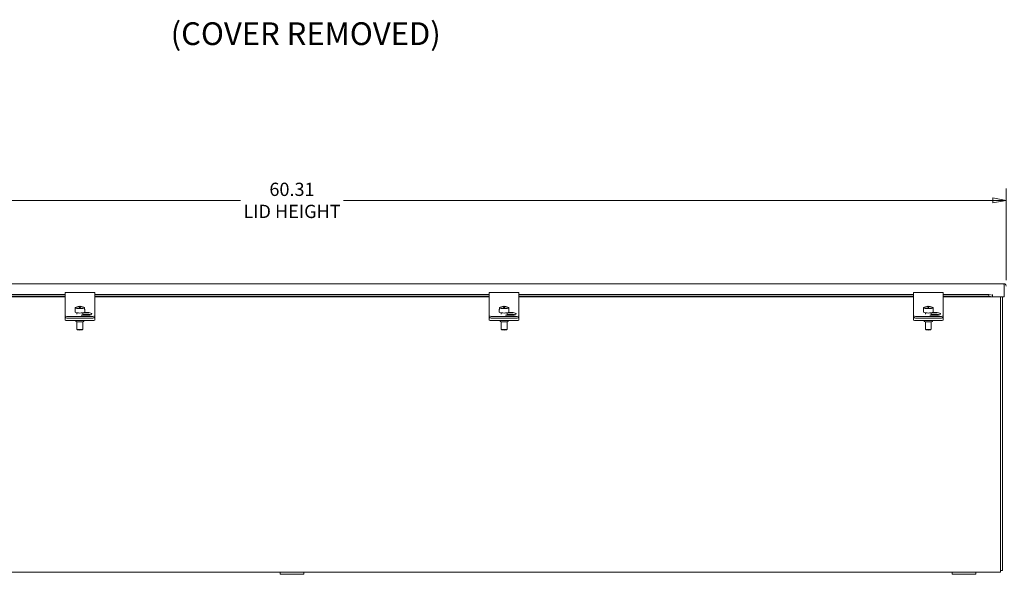
# Model space of a CAD drawing. Units: inches. Extents: x 6 to 130, y 2 to 81.
# Drawn here: x 47 to 89, y 35 to 58 of the extents above; entities that cross this region are included whole.
import ezdxf

# ---------------------------------------------------------------- set-up
doc = ezdxf.new("R2010")
doc.units = ezdxf.units.IN
doc.header["$LTSCALE"] = 8
doc.header["$MEASUREMENT"] = 0
doc.layers.get('0').update_dxf_attribs({"lineweight": 0})
for name, color, linetype, lineweight in [('Dimension (ANSI)', 7, 'Continuous', 5), ('Symbol (ANSI)', 7, 'Continuous', 5), ('Visible (ANSI)', 7, 'Continuous', 5)]:
    doc.layers.add(name, color=color, linetype=linetype, lineweight=lineweight)
doc.styles.add('DEFAULT-ANSI', font='tahoma.ttf')
doc.styles.add('ROMANS', font='tahoma.ttf')
doc.dimstyles.new('Default (ANSI)', dxfattribs={"dimscale": 8, "dimtxt": 0.07, "dimasz": 0.07, "dimexe": 0.0625, "dimexo": 0.0315, "dimgap": 0.0155, "dimtad": 0, "dimtih": 1, "dimtoh": 1, "dimrnd": 1e-08, "dimzin": 0, "dimdsep": 46, "dimtxsty": 'ROMANS', "dimblk": 'Filled-1', "dimcen": 0.09, "dimdle": 0.197, "dimclrd": 256, "dimclre": 256, "dimclrt": 256, "dimadec": 0, "dimazin": 0, "dimtfac": 1.142857, "dimtofl": 0, "dimtmove": 0, "dimatfit": 3, "dimldrblk": 'Filled-1', "dimfxl": 1, "dimtolj": 1, "dimtzin": 0, "dimlwd": -1, "dimlwe": -1, "dimarcsym": 0})

# ---------------------------------------------------------------- blocks, each defined once
blk = doc.blocks.new('Filled-1')
at = {"color": 0}
for p, q in [((0, 0), (-1, 0.179)), ((-1, 0.179), (-1, -0.179)), ((-1, 0), (0, 0)), ((-1, -0.179), (0, 0))]:
    blk.add_line(p, q, dxfattribs=at)
at = {"color": 0, "flags": 128}
blk.add_lwpolyline([(-1, -0.179), (0, 0), (-1, 0.179), (-1, -0.179)], dxfattribs=at)
at = {"color": 0}
blk.add_solid([(-1, -0.179), (0, 0), (-1, 0.179), (-1, -0.179)], dxfattribs=at)
blk = doc.blocks.new('*D6')
at = {"layer": 'Defpoints', "color": 0, "transparency": 16777216}
for p in [(88.812, 50.375), (28.499, 46.747), (88.812, 46.747)]:
    blk.add_point(p, dxfattribs=at)
at = {"layer": 'Dimension (ANSI)', "transparency": 16777216}
for p, q in [((28.499, 46.999), (28.499, 50.875)), ((88.812, 46.999), (88.812, 50.875)), ((29.059, 50.375), (56.481, 50.375)), ((88.252, 50.375), (60.83, 50.375))]:
    blk.add_line(p, q, dxfattribs=at)
at = {"layer": 'Dimension (ANSI)', "transparency": 16777216, "xscale": 0.5600000023841858, "yscale": 0.5600000023841858, "zscale": 0.5600000023841858, "rotation": 180}
blk.add_blockref('Filled-1', (28.499, 50.375), dxfattribs=at)
at = {"layer": 'Dimension (ANSI)', "transparency": 16777216, "xscale": 0.5600000023841858, "yscale": 0.5600000023841858, "zscale": 0.5600000023841858}
blk.add_blockref('Filled-1', (88.812, 50.375), dxfattribs=at)
at = {"layer": 'Dimension (ANSI)', "transparency": 16777216, "insert": (58.655, 50.375), "char_height": 0.56, "attachment_point": 5, "style": 'ROMANS'}
blk.add_mtext('\\A1;60.31\\PLID HEIGHT', dxfattribs=at)

msp = doc.modelspace()

# ---------------------------------------------------------------- linework, layer by layer
at = {"layer": 'Visible (ANSI)'}
for p, q in [((28.6043, 46.85205), (88.7063, 46.85205)), ((88.73684, 46.7468), (88.73684, 46.29205)), ((32.4053, 46.39354), (49.07196, 46.39354)), ((32.4053, 46.32066), (49.07196, 46.32066)), ((49.07196, 46.29205), (32.4053, 46.29205)), ((49.07196, 46.31864), (49.07196, 46.48774)), ((49.07196, 46.48774), (50.32196, 46.48774)), ((49.07196, 46.31864), (49.07196, 45.75695)), ((50.32196, 46.48774), (50.32196, 46.31864)), ((50.32196, 46.39354), (66.98863, 46.39354)), ((50.32196, 46.32066), (66.98863, 46.32066)), ((50.32196, 45.75695), (50.32196, 46.31864)), ((66.98863, 46.29205), (50.32196, 46.29205)), ((66.98863, 46.31864), (66.98863, 46.48774)), ((66.98863, 46.48774), (68.23863, 46.48774)), ((66.98863, 46.31864), (66.98863, 45.75695)), ((68.23863, 46.48774), (68.23863, 46.31864)), ((68.23863, 46.39354), (84.9053, 46.39354)), ((68.23863, 46.32066), (84.9053, 46.32066)), ((68.23863, 45.75695), (68.23863, 46.31864)), ((84.9053, 46.29205), (68.23863, 46.29205)), ((84.9053, 46.31864), (84.9053, 46.48774)), ((84.9053, 46.48774), (86.1553, 46.48774)), ((84.9053, 46.31864), (84.9053, 45.75695)), ((86.1553, 46.48774), (86.1553, 46.31864)), ((86.1553, 46.39354), (88.08684, 46.39354)), ((86.1553, 46.32066), (88.08684, 46.32066)), ((86.1553, 45.75695), (86.1553, 46.31864)), ((88.23684, 46.29205), (86.1553, 46.29205)), ((88.23684, 46.36749), (88.08684, 46.39354)), ((88.08684, 46.39354), (88.08684, 46.32066)), ((88.08684, 46.32066), (88.23684, 46.29461)), ((88.23684, 46.3973), (88.23684, 46.3975)), ((88.23684, 46.3975), (88.23704, 46.3975)), ((88.23684, 46.36749), (88.23684, 46.3973)), ((88.23684, 46.29461), (88.23684, 46.36749)), ((88.23684, 46.29461), (88.23684, 46.29365)), ((88.23684, 46.29205), (88.23684, 46.29365)), ((88.23704, 46.3975), (88.23704, 46.29205)), ((88.73684, 46.29205), (88.23704, 46.29205)), ((88.5813, 46.29205), (88.5813, 34.8933)), ((88.6553, 34.73705), (88.6553, 46.29205)), ((49.07196, 45.75695), (49.07196, 45.6783)), ((49.49219, 45.77181), (49.49219, 45.6497)), ((49.49565, 45.82784), (49.49565, 45.84086)), ((49.49565, 45.82784), (49.49565, 45.7653)), ((49.67196, 45.89927), (49.67196, 45.89825)), ((49.67196, 45.88523), (49.67196, 45.89825)), ((49.67196, 45.88523), (49.67196, 45.85067)), ((49.72196, 45.89825), (49.72196, 45.89927)), ((49.72196, 45.89825), (49.72196, 45.88523)), ((49.72196, 45.85067), (49.72196, 45.88523)), ((49.89827, 45.84086), (49.89827, 45.82784)), ((49.89827, 45.7653), (49.89827, 45.82784)), ((49.90173, 45.77181), (49.90173, 45.6497)), ((50.32196, 45.6783), (50.32196, 45.75695)), ((66.98863, 45.75695), (66.98863, 45.6783)), ((67.40886, 45.77181), (67.40886, 45.6497)), ((67.41232, 45.82784), (67.41232, 45.84086)), ((67.41232, 45.82784), (67.41232, 45.7653)), ((67.58863, 45.89927), (67.58863, 45.89825)), ((67.58863, 45.88523), (67.58863, 45.89825)), ((67.58863, 45.88523), (67.58863, 45.85067)), ((67.63863, 45.89825), (67.63863, 45.89927)), ((67.63863, 45.89825), (67.63863, 45.88523)), ((67.63863, 45.85067), (67.63863, 45.88523)), ((67.81494, 45.84086), (67.81494, 45.82784)), ((67.81494, 45.7653), (67.81494, 45.82784)), ((67.8184, 45.77181), (67.8184, 45.6497)), ((68.23863, 45.6783), (68.23863, 45.75695)), ((84.9053, 45.75695), (84.9053, 45.6783)), ((85.32552, 45.77181), (85.32552, 45.6497)), ((85.32899, 45.82784), (85.32899, 45.84086)), ((85.32899, 45.82784), (85.32899, 45.7653)), ((85.5053, 45.89927), (85.5053, 45.89825)), ((85.5053, 45.88523), (85.5053, 45.89825)), ((85.5053, 45.88523), (85.5053, 45.85067)), ((85.5553, 45.89825), (85.5553, 45.89927)), ((85.5553, 45.89825), (85.5553, 45.88523)), ((85.5553, 45.85067), (85.5553, 45.88523)), ((85.7316, 45.84086), (85.7316, 45.82784)), ((85.7316, 45.7653), (85.7316, 45.82784)), ((85.73507, 45.77181), (85.73507, 45.6497)), ((86.1553, 45.6783), (86.1553, 45.75695)), ((49.07196, 45.6783), (49.07196, 45.51982)), ((49.07196, 45.51982), (49.07196, 45.45185)), ((49.07196, 45.42072), (49.07196, 45.45185)), ((49.07196, 45.42072), (49.07196, 45.31732)), ((49.19696, 45.46699), (50.19696, 45.46699)), ((49.19696, 45.39902), (50.19696, 45.39902)), ((49.19696, 45.39902), (50.19696, 45.39902)), ((49.57196, 45.62153), (49.57196, 45.5643)), ((50.07196, 45.51644), (49.75744, 45.51644)), ((49.82196, 45.62153), (49.82196, 45.51644)), ((50.07196, 45.56088), (49.82196, 45.56088)), ((49.86287, 45.62885), (50.07196, 45.62885)), ((50.32196, 45.51982), (50.32196, 45.6783)), ((50.32196, 45.45185), (50.32196, 45.51982)), ((50.32196, 45.42072), (50.32196, 45.45185)), ((50.32196, 45.31732), (50.32196, 45.42072)), ((66.98863, 45.6783), (66.98863, 45.51982)), ((66.98863, 45.51982), (66.98863, 45.45185)), ((66.98863, 45.42072), (66.98863, 45.45185)), ((66.98863, 45.42072), (66.98863, 45.31732)), ((67.11363, 45.46699), (68.11363, 45.46699)), ((67.11363, 45.39902), (68.11363, 45.39902)), ((67.11363, 45.39902), (68.11363, 45.39902)), ((67.48863, 45.62153), (67.48863, 45.5643)), ((67.98863, 45.51644), (67.6741, 45.51644)), ((67.73863, 45.62153), (67.73863, 45.51644)), ((67.98863, 45.56088), (67.73863, 45.56088)), ((67.77954, 45.62885), (67.98863, 45.62885)), ((68.23863, 45.51982), (68.23863, 45.6783)), ((68.23863, 45.45185), (68.23863, 45.51982)), ((68.23863, 45.42072), (68.23863, 45.45185)), ((68.23863, 45.31732), (68.23863, 45.42072)), ((84.9053, 45.6783), (84.9053, 45.51982)), ((84.9053, 45.51982), (84.9053, 45.45185)), ((84.9053, 45.42072), (84.9053, 45.45185)), ((84.9053, 45.42072), (84.9053, 45.31732)), ((85.0303, 45.46699), (86.0303, 45.46699)), ((85.0303, 45.39902), (86.0303, 45.39902)), ((85.0303, 45.39902), (86.0303, 45.39902)), ((85.4053, 45.62153), (85.4053, 45.5643)), ((85.9053, 45.51644), (85.59077, 45.51644)), ((85.6553, 45.62153), (85.6553, 45.51644)), ((85.9053, 45.56088), (85.6553, 45.56088)), ((85.69621, 45.62885), (85.9053, 45.62885)), ((86.1553, 45.51982), (86.1553, 45.6783)), ((86.1553, 45.45185), (86.1553, 45.51982)), ((86.1553, 45.42072), (86.1553, 45.45185)), ((86.1553, 45.31732), (86.1553, 45.42072)), ((49.19696, 45.29561), (50.19696, 45.29561)), ((49.52496, 45.29561), (49.52496, 45.26882)), ((49.57196, 45.24831), (49.57196, 44.93571)), ((49.59853, 44.90803), (49.57392, 44.93188)), ((49.7954, 44.90803), (49.82, 44.93188)), ((49.82196, 45.24831), (49.82196, 44.93571)), ((49.86896, 45.29561), (49.86896, 45.26882)), ((67.11363, 45.29561), (68.11363, 45.29561)), ((67.44163, 45.29561), (67.44163, 45.26882)), ((67.48863, 45.24831), (67.48863, 44.93571)), ((67.5152, 44.90803), (67.49059, 44.93188)), ((67.71206, 44.90803), (67.73667, 44.93188)), ((67.73863, 45.24831), (67.73863, 44.93571)), ((67.78563, 45.29561), (67.78563, 45.26882)), ((85.0303, 45.29561), (86.0303, 45.29561)), ((85.3583, 45.29561), (85.3583, 45.26882)), ((85.4053, 45.24831), (85.4053, 44.93571)), ((85.43186, 44.90803), (85.40725, 44.93188)), ((85.62873, 44.90803), (85.65334, 44.93188)), ((85.6553, 45.24831), (85.6553, 44.93571)), ((85.7023, 45.29561), (85.7023, 45.26882)), ((58.1553, 34.66305), (30.7803, 34.66305)), ((58.1553, 34.5693), (58.1553, 34.66305)), ((58.1553, 34.66305), (59.1553, 34.66305)), ((59.1553, 34.5693), (58.1553, 34.5693)), ((86.5303, 34.66305), (59.1553, 34.66305)), ((59.1553, 34.5693), (59.1553, 34.66305)), ((86.5303, 34.5693), (86.5303, 34.66305)), ((86.5303, 34.66305), (87.5303, 34.66305)), ((87.5303, 34.5693), (86.5303, 34.5693)), ((88.5813, 34.66305), (87.5303, 34.66305)), ((87.5303, 34.5693), (87.5303, 34.66305)), ((88.5813, 34.66305), (88.5813, 34.8933)), ((88.6553, 34.73705), (88.5813, 34.73705))]:
    msp.add_line(p, q, dxfattribs=at)
for centre, start, end in [((49.69696, 45.52591), 93.830738, 121.799486), ((49.69696, 45.52591), 58.200514, 86.169262), ((67.61363, 45.52591), 93.830738, 121.799486), ((67.61363, 45.52591), 58.200514, 86.169262), ((85.5303, 45.52591), 93.830738, 121.799486), ((85.5303, 45.52591), 58.200514, 86.169262)]:
    msp.add_arc(centre, 0.3742, start, end, dxfattribs=at)
for centre, major_axis, ratio, start_param, end_param in [((49.69696, 45.77181), (-0.20477, 0), 0.17364818, 6.09901505, 6.46735556), ((49.69696, 45.53242), (0.37232, 0), 0.98480775, 1.6379941, 2.1420564), ((49.69696, 45.51939), (-0.37232, 0), 0.98480775, 4.77958676, 5.28364905), ((49.69696, 45.83435), (-0.20477, 0), 0.17364818, 6.01011035, 6.09901505), ((49.69696, 45.83435), (0.20477, 0), 0.17364818, 3.32576291, 6.09901505), ((49.69696, 45.54761), (0.3527, 0), 0.98480775, 1.49985603, 1.64173663), ((49.69696, 45.5042), (-0.3527, 0), 0.98480775, 4.64144868, 4.78332928), ((49.69696, 45.53242), (0.37232, 0), 0.98480775, 0.99953626, 1.50359855), ((49.69696, 45.51939), (-0.37232, 0), 0.98480775, 4.14112891, 4.6451912), ((49.69696, 45.83435), (0.20477, 0), 0.17364818, 0.18417025, 0.27307496), ((49.69696, 45.77181), (0.20477, 0), 0.17364818, 6.09901505, 6.46735556), ((67.61363, 45.77181), (-0.20477, 0), 0.17364818, 6.09901505, 6.46735556), ((67.61363, 45.53242), (0.37232, 0), 0.98480775, 1.6379941, 2.1420564), ((67.61363, 45.51939), (-0.37232, 0), 0.98480775, 4.77958676, 5.28364905), ((67.61363, 45.83435), (-0.20477, 0), 0.17364818, 6.01011035, 6.09901505), ((67.61363, 45.83435), (0.20477, 0), 0.17364818, 3.32576291, 6.09901505), ((67.61363, 45.54761), (0.3527, 0), 0.98480775, 1.49985603, 1.64173663), ((67.61363, 45.5042), (-0.3527, 0), 0.98480775, 4.64144868, 4.78332928), ((67.61363, 45.53242), (0.37232, 0), 0.98480775, 0.99953626, 1.50359855), ((67.61363, 45.51939), (-0.37232, 0), 0.98480775, 4.14112891, 4.6451912), ((67.61363, 45.83435), (0.20477, 0), 0.17364818, 0.18417025, 0.27307496), ((67.61363, 45.77181), (0.20477, 0), 0.17364818, 6.09901505, 6.46735556), ((85.5303, 45.77181), (-0.20477, 0), 0.17364818, 6.09901505, 6.46735556), ((85.5303, 45.53242), (0.37232, 0), 0.98480775, 1.6379941, 2.1420564), ((85.5303, 45.51939), (-0.37232, 0), 0.98480775, 4.77958676, 5.28364905), ((85.5303, 45.83435), (-0.20477, 0), 0.17364818, 6.01011035, 6.09901505), ((85.5303, 45.83435), (0.20477, 0), 0.17364818, 3.32576291, 6.09901505), ((85.5303, 45.54761), (0.3527, 0), 0.98480775, 1.49985603, 1.64173663), ((85.5303, 45.5042), (-0.3527, 0), 0.98480775, 4.64144868, 4.78332928), ((85.5303, 45.53242), (0.37232, 0), 0.98480775, 0.99953626, 1.50359855), ((85.5303, 45.51939), (-0.37232, 0), 0.98480775, 4.14112891, 4.6451912), ((85.5303, 45.83435), (0.20477, 0), 0.17364818, 0.18417025, 0.27307496), ((85.5303, 45.77181), (0.20477, 0), 0.17364818, 6.09901505, 6.46735556), ((49.19696, 45.51982), (-0.125, 0), 0.42261826, 0, 1.57079633), ((49.19696, 45.45185), (-0.125, 0), 0.42261826, 0, 1.57079633), ((49.19696, 45.42072), (-0.125, 0), 0.17364818, 0, 1.57079633), ((49.69696, 45.6497), (0.20477, 0), 0.17364818, 3.14159265, 6.28318531), ((50.07196, 45.57265), (0.133, 0), 0.42261826, 4.71238898, 7.85398163), ((50.07196, 45.50467), (-0.133, 0), 0.42261826, 3.7909243, 4.71238898), ((50.19696, 45.51982), (0.125, 0), 0.42261826, 4.71238898, 6.28318531), ((50.19696, 45.45185), (0.125, 0), 0.42261826, 4.71238898, 6.28318531), ((50.19696, 45.42072), (0.125, 0), 0.17364818, 4.71238898, 6.28318531), ((67.11363, 45.51982), (-0.125, 0), 0.42261826, 0, 1.57079633), ((67.11363, 45.45185), (-0.125, 0), 0.42261826, 0, 1.57079633), ((67.11363, 45.42072), (-0.125, 0), 0.17364818, 0, 1.57079633), ((67.61363, 45.6497), (0.20477, 0), 0.17364818, 3.14159265, 6.28318531), ((67.98863, 45.57265), (0.133, 0), 0.42261826, 4.71238898, 7.85398163), ((67.98863, 45.50467), (-0.133, 0), 0.42261826, 3.7909243, 4.71238898), ((68.11363, 45.51982), (0.125, 0), 0.42261826, 4.71238898, 6.28318531), ((68.11363, 45.45185), (0.125, 0), 0.42261826, 4.71238898, 6.28318531), ((68.11363, 45.42072), (0.125, 0), 0.17364818, 4.71238898, 6.28318531), ((85.0303, 45.51982), (-0.125, 0), 0.42261826, 0, 1.57079633), ((85.0303, 45.45185), (-0.125, 0), 0.42261826, 0, 1.57079633), ((85.0303, 45.42072), (-0.125, 0), 0.17364818, 0, 1.57079633), ((85.5303, 45.6497), (0.20477, 0), 0.17364818, 3.14159265, 6.28318531), ((85.9053, 45.57265), (0.133, 0), 0.42261826, 4.71238898, 7.85398163), ((85.9053, 45.50467), (-0.133, 0), 0.42261826, 3.7909243, 4.71238898), ((86.0303, 45.51982), (0.125, 0), 0.42261826, 4.71238898, 6.28318531), ((86.0303, 45.45185), (0.125, 0), 0.42261826, 4.71238898, 6.28318531), ((86.0303, 45.42072), (0.125, 0), 0.17364818, 4.71238898, 6.28318531), ((49.19696, 45.31732), (-0.125, 0), 0.17364818, 0, 1.57079633), ((49.69696, 45.26882), (-0.172, 0), 0.17364818, 0, 3.14159265), ((49.69696, 44.93571), (0.125, 0), 0.17364818, 3.14159265, 6.28318531), ((50.19696, 45.31732), (0.125, 0), 0.17364818, 4.71238898, 6.28318531), ((67.11363, 45.31732), (-0.125, 0), 0.17364818, 0, 1.57079633), ((67.61363, 45.26882), (-0.172, 0), 0.17364818, 0, 3.14159265), ((67.61363, 44.93571), (0.125, 0), 0.17364818, 3.14159265, 6.28318531), ((68.11363, 45.31732), (0.125, 0), 0.17364818, 4.71238898, 6.28318531), ((85.0303, 45.31732), (-0.125, 0), 0.17364818, 0, 1.57079633), ((85.5303, 45.26882), (-0.172, 0), 0.17364818, 0, 3.14159265), ((85.5303, 44.93571), (0.125, 0), 0.17364818, 3.14159265, 6.28318531), ((86.0303, 45.31732), (0.125, 0), 0.17364818, 4.71238898, 6.28318531), ((49.69696, 44.91109), (-0.1, 0), 0.17364818, 0.17725371, 2.96433894), ((67.61363, 44.91109), (-0.1, 0), 0.17364818, 0.17725371, 2.96433894), ((85.5303, 44.91109), (-0.1, 0), 0.17364818, 0.17725371, 2.96433894)]:
    msp.add_ellipse(centre, major_axis=major_axis, ratio=ratio, start_param=start_param, end_param=end_param, dxfattribs=at)
for points, knots in [([(88.81155, 46.7468), (88.81155, 46.78522), (88.78865, 46.82277), (88.7545, 46.84036), (88.73966, 46.84801), (88.72299, 46.85205), (88.7063, 46.85205)], [0, 0, 0, 0, 1.09505807, 1.09505807, 1.09505807, 1.57079633, 1.57079633, 1.57079633, 1.57079633]), ([(88.7063, 46.85205), (88.71339, 46.85205), (88.72049, 46.82915), (88.72759, 46.795), (88.73067, 46.78017), (88.73375, 46.76349), (88.73684, 46.7468)], [0, 0, 0, 0, 1.09505807, 1.09505807, 1.09505807, 1.57079633, 1.57079633, 1.57079633, 1.57079633]), ([(88.73409, 46.76062), (88.73591, 46.75718), (88.73708, 46.75343), (88.73743, 46.74952), (88.73751, 46.74862), (88.73755, 46.74771), (88.73755, 46.7468)], [1.107437788, 1.107437788, 1.107437788, 1.107437788, 1.483474788, 1.483474788, 1.483474788, 1.570796327, 1.570796327, 1.570796327, 1.570796327])]:
    msp.add_open_spline(points, degree=3, knots=knots, dxfattribs=at)

# ---------------------------------------------------------------- texts
at = {"layer": 'Symbol (ANSI)', "insert": (53.53124, 56.64098), "char_height": 0.96, "attachment_point": 7, "style": 'DEFAULT-ANSI'}
msp.add_mtext('(COVER REMOVED)', dxfattribs=at)

# ---------------------------------------------------------------- dimensions: what is measured, and where the dimension line sits
at = {"layer": 'Dimension (ANSI)'}
dim = msp.add_linear_dim(base=(88.81155, 50.37526), p1=(28.49905, 46.7468), p2=(88.81155, 46.7468), angle=180, text='<>\\PLID HEIGHT', dimstyle='Default (ANSI)', override={"dimgap": 0.0155, "dimtih": 0, "dimtoh": 0, "dimdec": 2, "dimtol": 0, "dimlim": 0, "dimtp": 0, "dimtm": 0, "dimtdec": 2, "dimatfit": 1}, dxfattribs=at)
dim.commit()
dim.dimension.update_dxf_attribs({"geometry": '*D6', "text_midpoint": (58.6553, 50.37526), "dimtype": 160})

doc.saveas('drawing.dxf')
